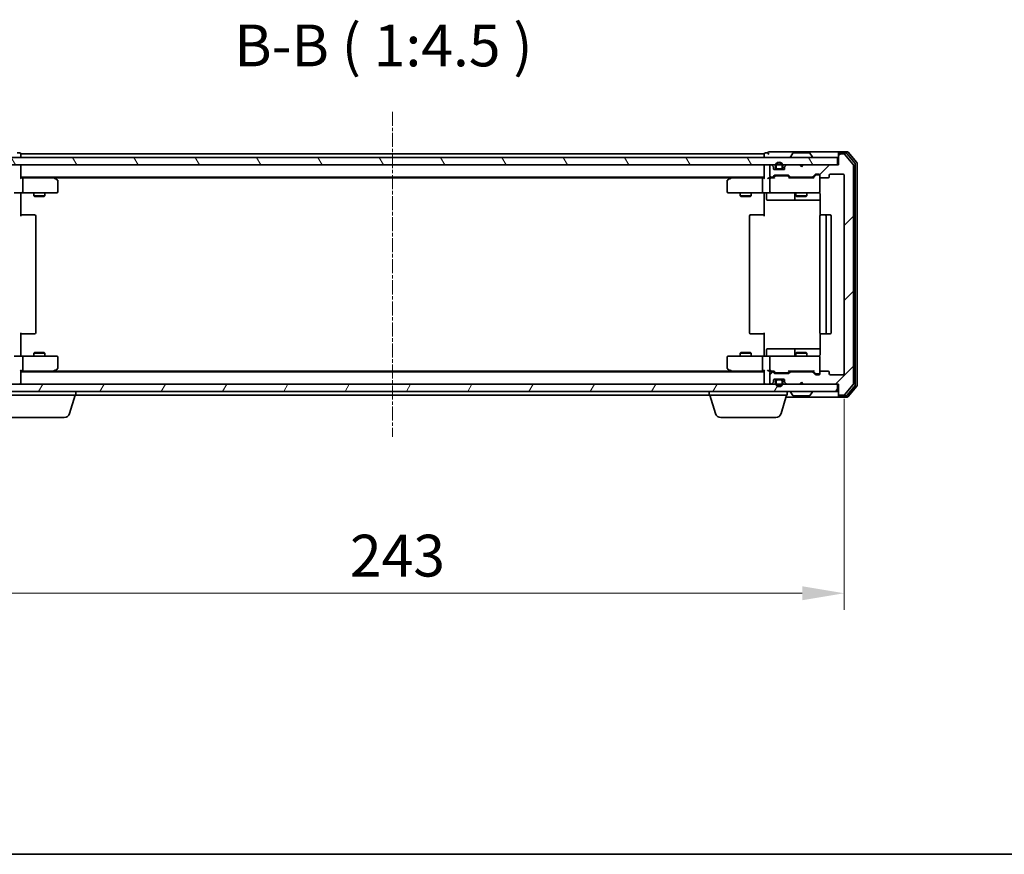
# Model space of a CAD drawing. Units: millimetres. Extents: x 10 to 5599, y 5 to 1270.
# Drawn here: x 946 to 1211, y 5 to 230 of the extents above; entities that cross this region are included whole.
import ezdxf

# ---------------------------------------------------------------- set-up
doc = ezdxf.new("R2010")
doc.units = ezdxf.units.MM
doc.header["$LTSCALE"] = 0.666667
doc.linetypes.add('CHAIN', pattern=[0.3543, 0.2362, -0.0295, 0.0591, -0.0295])
doc.layers.get('Defpoints').update_dxf_attribs({"lineweight": 25})
for name, color, linetype, lineweight in [('Border (ISO)', 7, 'Continuous', 35), ('Dimension (ISO)', 7, 'Continuous', 18), ('Dimension (ISO) @ 1', 7, 'Continuous', 18), ('Symbol (ISO)', 7, 'Continuous', 18), ('Visible (ISO)', 7, 'Continuous', 35)]:
    doc.layers.add(name, color=color, linetype=linetype, lineweight=lineweight)
doc.layers.add('Centerline (ISO)', color=7, linetype='Continuous', lineweight=18, true_color=0x80ffff)
doc.layers.add('Hatch (ISO)', color=1, linetype='Continuous', lineweight=18, true_color=0xff0000)
doc.styles.add('Note Text (TK)', font='txt')
doc.dimstyles.new('Default - Method 1b (TK)', dxfattribs={"dimscale": 0.666667, "dimtxt": 2.5, "dimasz": 2.5, "dimexe": 1, "dimexo": 1.5, "dimgap": 1, "dimtad": 1, "dimtoh": 1, "dimrnd": 1e-08, "dimdsep": 46, "dimtxsty": 'Note Text (TK)', "dimcen": 0.09, "dimdle": 5, "dimclrd": 100, "dimclre": 100, "dimclrt": 7, "dimadec": 1, "dimazin": 1, "dimtfac": 1, "dimtmove": 0, "dimatfit": 3, "dimfxl": 0, "dimtolj": 1, "dimlwd": -1, "dimlwe": -1, "dimarcsym": 0})
pattern_1 = [(60, (215.083, -30.667), (-12.37334, 7.14375), [])]

# ---------------------------------------------------------------- blocks, each defined once
blk = doc.blocks.new('図面枠 tk図枠')
at = {"layer": 'Border (ISO)'}
blk.add_line((14.5, 8), (405.5, 8), dxfattribs=at)
blk = doc.blocks.new('*D27')
at = {"layer": 'Defpoints', "color": 0, "transparency": 16777216}
for p in [(924.98, 134.72), (1167.98, 134.72), (1167.98, 75.6)]:
    blk.add_point(p, dxfattribs=at)
at = {"layer": 'Dimension (ISO)', "color": 100, "transparency": 16777216}
for p, q in [((924.98, 127.97), (924.98, 71.1)), ((1167.98, 127.97), (1167.98, 71.1)), ((936.23, 75.6), (1156.73, 75.6))]:
    blk.add_line(p, q, dxfattribs=at)
for points in [[(936.23, 77.48), (936.23, 73.73), (924.98, 75.6)], [(1156.73, 77.48), (1156.73, 73.73), (1167.98, 75.6)]]:
    blk.add_solid(points, dxfattribs=at)
at = {"layer": 'Dimension (ISO)', "color": 7, "transparency": 16777216, "insert": (1035.04, 85.73), "char_height": 11.25, "attachment_point": 4, "style": 'Note Text (TK)'}
blk.add_mtext('\\A1;243', dxfattribs=at)

msp = doc.modelspace()

# ---------------------------------------------------------------- hatches: boundary and pattern name
at = {"layer": 'Hatch (ISO)'}
h = msp.add_hatch(dxfattribs=at)
h.set_pattern_fill('ANSI31', color=256, scale=114.3, style=0)
h.set_pattern_definition([(45, (215.083, -30.667), (-10.10279, 10.10279), [])])
edge = h.paths.add_edge_path()
edge.add_line((1159.3066, 135.2209), (1153.6551, 135.2209))
edge.add_ellipse((1153.6551, 134.9209), major_axis=(-0.3, 0), ratio=1, start_angle=270, end_angle=315)
edge.add_line((1153.443, 135.133), (1153.1187, 134.8087))
edge.add_ellipse((1152.9066, 135.0209), major_axis=(-0.2121, -0.2121), ratio=1, start_angle=45, end_angle=90, ccw=False)
edge.add_line((1152.9066, 134.7209), (1149.4051, 134.7209))
edge.add_ellipse((1149.4051, 135.0209), major_axis=(-0.3, 0), ratio=1, start_angle=45, end_angle=90, ccw=False)
edge.add_line((1149.193, 134.8087), (1148.8687, 135.133))
edge.add_ellipse((1148.6566, 134.9209), major_axis=(-0.2121, 0.2121), ratio=1, start_angle=270, end_angle=315)
edge.add_line((1148.6566, 135.2209), (1148.2808, 135.2209))
edge.add_ellipse((1148.2808, 134.9209), major_axis=(-0.3, 0), ratio=1, start_angle=270, end_angle=360)
edge.add_line((1147.9808, 134.9209), (1147.9808, 132.2209))
edge.add_ellipse((1148.2808, 132.2209), major_axis=(0, -0.3), ratio=1, start_angle=270, end_angle=360)
edge.add_line((1148.2808, 131.9209), (1148.3566, 131.9209))
edge.add_ellipse((1148.3566, 132.2209), major_axis=(0.3, 0), ratio=1, start_angle=270, end_angle=315)
edge.add_line((1148.5687, 132.0087), (1148.893, 132.333))
edge.add_ellipse((1148.6808, 132.5451), major_axis=(0.2121, 0.2121), ratio=1, start_angle=270, end_angle=315)
edge.add_line((1148.9808, 132.5451), (1148.9808, 132.9209))
edge.add_ellipse((1149.2808, 132.9209), major_axis=(0, 0.3), ratio=1, start_angle=0, end_angle=90, ccw=False)
edge.add_line((1149.2808, 133.2209), (1151.6808, 133.2209))
edge.add_ellipse((1151.6808, 132.9209), major_axis=(0.3, 0), ratio=1, start_angle=0, end_angle=90, ccw=False)
edge.add_line((1151.9808, 132.9209), (1151.9808, 132.5451))
edge.add_ellipse((1152.2808, 132.5451), major_axis=(0, -0.3), ratio=1, start_angle=270, end_angle=315)
edge.add_line((1152.0687, 132.333), (1152.393, 132.0087))
edge.add_ellipse((1152.6051, 132.2209), major_axis=(0.2121, -0.2121), ratio=1, start_angle=270, end_angle=315)
edge.add_line((1152.6051, 131.9209), (1155.9808, 131.9209))
edge.add_line((1155.9808, 131.9209), (1156.4808, 132.4209))
edge.add_line((1156.4808, 132.4209), (1156.9808, 131.9209))
edge.add_line((1156.9808, 131.9209), (1166.4808, 131.9209))
edge.add_line((1166.4808, 131.9209), (1166.4808, 129.2209))
edge.add_ellipse((1166.7808, 129.2209), major_axis=(0, -0.3), ratio=1, start_angle=270, end_angle=360)
edge.add_line((1166.7808, 128.9209), (1167.8403, 128.9209))
edge.add_ellipse((1167.8403, 129.2209), major_axis=(0.3, 0), ratio=1, start_angle=270, end_angle=320.194429)
edge.add_line((1168.0708, 129.0288), (1170.4113, 131.8374))
edge.add_ellipse((1170.1808, 132.0295), major_axis=(0.1921, 0.2305), ratio=1, start_angle=270, end_angle=309.805571)
edge.add_line((1170.4808, 132.0295), (1170.4808, 190.8122))
edge.add_ellipse((1170.1808, 190.8122), major_axis=(0, 0.3), ratio=1, start_angle=270, end_angle=309.805571)
edge.add_line((1170.4113, 191.0043), (1168.0708, 193.8129))
edge.add_ellipse((1167.8403, 193.6209), major_axis=(-0.1921, 0.2305), ratio=1, start_angle=270, end_angle=320.194429)
edge.add_line((1167.8403, 193.9209), (1166.7808, 193.9209))
edge.add_ellipse((1166.7808, 193.6209), major_axis=(-0.3, 0), ratio=1, start_angle=270, end_angle=360)
edge.add_line((1166.4808, 193.6209), (1166.4808, 190.9209))
edge.add_line((1166.4808, 190.9209), (1156.9808, 190.9209))
edge.add_line((1156.9808, 190.9209), (1156.4808, 190.4209))
edge.add_line((1156.4808, 190.4209), (1155.9808, 190.9209))
edge.add_line((1155.9808, 190.9209), (1152.6051, 190.9209))
edge.add_ellipse((1152.6051, 190.6209), major_axis=(-0.3, 0), ratio=1, start_angle=270, end_angle=315)
edge.add_line((1152.393, 190.833), (1152.0687, 190.5087))
edge.add_ellipse((1152.2808, 190.2966), major_axis=(-0.2121, -0.2121), ratio=1, start_angle=270, end_angle=315)
edge.add_line((1151.9808, 190.2966), (1151.9808, 189.9209))
edge.add_ellipse((1151.6808, 189.9209), major_axis=(0, -0.3), ratio=1, start_angle=0, end_angle=90, ccw=False)
edge.add_line((1151.6808, 189.6209), (1149.2808, 189.6209))
edge.add_ellipse((1149.2808, 189.9209), major_axis=(-0.3, 0), ratio=1, start_angle=0, end_angle=90, ccw=False)
edge.add_line((1148.9808, 189.9209), (1148.9808, 190.2966))
edge.add_ellipse((1148.6808, 190.2966), major_axis=(0, 0.3), ratio=1, start_angle=270, end_angle=315)
edge.add_line((1148.893, 190.5087), (1148.5687, 190.833))
edge.add_ellipse((1148.3566, 190.6209), major_axis=(-0.2121, 0.2121), ratio=1, start_angle=270, end_angle=315)
edge.add_line((1148.3566, 190.9209), (1148.2808, 190.9209))
edge.add_ellipse((1148.2808, 190.6209), major_axis=(-0.3, 0), ratio=1, start_angle=270, end_angle=360)
edge.add_line((1147.9808, 190.6209), (1147.9808, 187.9209))
edge.add_ellipse((1148.2808, 187.9209), major_axis=(0, -0.3), ratio=1, start_angle=270, end_angle=360)
edge.add_line((1148.2808, 187.6209), (1148.6566, 187.6209))
edge.add_ellipse((1148.6566, 187.9209), major_axis=(0.3, 0), ratio=1, start_angle=270, end_angle=315)
edge.add_line((1148.8687, 187.7087), (1149.193, 188.033))
edge.add_ellipse((1149.4051, 187.8209), major_axis=(0.2121, 0.2121), ratio=1, start_angle=45, end_angle=90, ccw=False)
edge.add_line((1149.4051, 188.1209), (1152.9066, 188.1209))
edge.add_ellipse((1152.9066, 187.8209), major_axis=(0.3, 0), ratio=1, start_angle=45, end_angle=90, ccw=False)
edge.add_line((1153.1187, 188.033), (1153.443, 187.7087))
edge.add_ellipse((1153.6551, 187.9209), major_axis=(0.2121, -0.2121), ratio=1, start_angle=270, end_angle=315)
edge.add_line((1153.6551, 187.6209), (1159.3066, 187.6209))
edge.add_ellipse((1159.3066, 187.9209), major_axis=(0.3, 0), ratio=1, start_angle=270, end_angle=315)
edge.add_line((1159.5187, 187.7087), (1160.143, 188.333))
edge.add_ellipse((1160.3551, 188.1209), major_axis=(0.2121, 0.2121), ratio=1, start_angle=45, end_angle=90, ccw=False)
edge.add_line((1160.3551, 188.4209), (1161.1808, 188.4209))
edge.add_ellipse((1161.1808, 188.1209), major_axis=(0.3, 0), ratio=1, start_angle=0, end_angle=90, ccw=False)
edge.add_line((1161.4808, 188.1209), (1161.4808, 187.7209))
edge.add_ellipse((1161.7808, 187.7209), major_axis=(0, -0.3), ratio=1, start_angle=270, end_angle=360)
edge.add_line((1161.7808, 187.4209), (1163.6808, 187.4209))
edge.add_ellipse((1163.6808, 187.7209), major_axis=(0.3, 0), ratio=1, start_angle=270, end_angle=360)
edge.add_line((1163.9808, 187.7209), (1163.9808, 188.1209))
edge.add_ellipse((1164.2808, 188.1209), major_axis=(0, 0.3), ratio=1, start_angle=0, end_angle=90, ccw=False)
edge.add_line((1164.2808, 188.4209), (1167.6808, 188.4209))
edge.add_ellipse((1167.6808, 188.1209), major_axis=(0.3, 0), ratio=1, start_angle=0, end_angle=90, ccw=False)
edge.add_line((1167.9808, 188.1209), (1167.9808, 134.7209))
edge.add_ellipse((1167.6808, 134.7209), major_axis=(0, -0.3), ratio=1, start_angle=0, end_angle=90, ccw=False)
edge.add_line((1167.6808, 134.4209), (1164.2808, 134.4209))
edge.add_ellipse((1164.2808, 134.7209), major_axis=(-0.3, 0), ratio=1, start_angle=0, end_angle=90, ccw=False)
edge.add_line((1163.9808, 134.7209), (1163.9808, 135.1209))
edge.add_ellipse((1163.6808, 135.1209), major_axis=(0, 0.3), ratio=1, start_angle=270, end_angle=360)
edge.add_line((1163.6808, 135.4209), (1161.7808, 135.4209))
edge.add_ellipse((1161.7808, 135.1209), major_axis=(-0.3, 0), ratio=1, start_angle=270, end_angle=360)
edge.add_line((1161.4808, 135.1209), (1161.4808, 134.7209))
edge.add_ellipse((1161.1808, 134.7209), major_axis=(0, -0.3), ratio=1, start_angle=0, end_angle=90, ccw=False)
edge.add_line((1161.1808, 134.4209), (1160.3551, 134.4209))
edge.add_ellipse((1160.3551, 134.7209), major_axis=(-0.3, 0), ratio=1, start_angle=45, end_angle=90, ccw=False)
edge.add_line((1160.143, 134.5087), (1159.5187, 135.133))
edge.add_ellipse((1159.3066, 134.9209), major_axis=(-0.2121, 0.2121), ratio=1, start_angle=270, end_angle=315)
h = msp.add_hatch(dxfattribs=at)
h.set_pattern_fill('ANSI31', color=256, scale=114.3, angle=75.000175, style=0)
h.set_pattern_definition([(120.0002, (215.083, -30.667), (-12.37332, -7.14379), [])])
h.paths.add_polyline_path([(926.7808, 192.9209), (926.7808, 190.9209), (1166.1808, 190.9209), (1166.1808, 192.9209)])
h = msp.add_hatch(dxfattribs=at)
h.set_pattern_fill('ANSI31', color=256, scale=114.3, angle=14.999978, style=0)
h.set_pattern_definition(pattern_1)
edge = h.paths.add_edge_path()
edge.add_ellipse((1149.9808, 190.1209), major_axis=(0, -0.5), ratio=1, start_angle=270, end_angle=360)
edge.add_line((1149.9808, 189.6209), (1150.9808, 189.6209))
edge.add_ellipse((1150.9808, 190.1209), major_axis=(0.5, 0), ratio=1, start_angle=270, end_angle=360)
edge.add_line((1151.4808, 190.1209), (1151.4808, 190.6209))
edge.add_ellipse((1150.4808, 190.6209), major_axis=(0, 1), ratio=1, start_angle=270, end_angle=450)
edge.add_line((1149.4808, 190.6209), (1149.4808, 190.1209))
edge = h.paths.add_edge_path(flags=0)
edge.add_ellipse((1149.9808, 190.1209), major_axis=(-0.3, 0), ratio=1, start_angle=0, end_angle=90)
edge.add_line((1149.9808, 189.8209), (1150.9808, 189.8209))
edge.add_ellipse((1150.9808, 190.1209), major_axis=(0, -0.3), ratio=1, start_angle=0, end_angle=90)
edge.add_line((1151.2808, 190.1209), (1151.2808, 190.6209))
edge.add_ellipse((1150.4808, 190.6209), major_axis=(0, 0.8), ratio=1, start_angle=270, end_angle=450)
edge.add_line((1149.6808, 190.6209), (1149.6808, 190.1209))
h = msp.add_hatch(dxfattribs=at)
h.set_pattern_fill('ANSI31', color=256, scale=114.3, angle=14.999978, style=0)
h.set_pattern_definition(pattern_1)
h.paths.add_polyline_path([(926.7808, 131.9209), (926.7808, 129.9209), (1166.1808, 129.9209), (1166.1808, 131.9209)])

# ---------------------------------------------------------------- linework, layer by layer
at = {"layer": 'Centerline (ISO)', "linetype": 'CHAIN', "ltscale": 23.990969}
msp.add_line((1046.4808, 205.1709), (1046.4808, 117.6709), dxfattribs=at)
at = {"layer": 'Visible (ISO)'}
for p, q in [((946.1808, 194.1209), (945.4808, 194.1209)), ((1146.4808, 193.9209), (946.4808, 193.9209)), ((946.4808, 193.9209), (946.4808, 193.6209)), ((946.4808, 192.9209), (946.4808, 193.6209)), ((1146.4808, 193.6209), (1146.4808, 193.9209)), ((1146.4808, 193.6209), (1146.4808, 192.9209)), ((1147.4808, 194.1209), (1146.7808, 194.1209)), ((1151.4808, 194.4209), (1147.7808, 194.4209)), ((1166.7808, 194.4209), (1151.4808, 194.4209)), ((1154.1717, 194.0299), (1153.6131, 193.1706)), ((1158.6223, 194.1209), (1154.3394, 194.1209)), ((1158.79, 194.0299), (1159.3485, 193.1706)), ((1166.4808, 193.8209), (1166.4808, 194.1209)), ((1166.4808, 193.8209), (1166.4808, 193.6209)), ((1166.4808, 193.6209), (1166.4808, 190.9209)), ((1168.8403, 194.4209), (1166.7808, 194.4209)), ((1168.4395, 194.1209), (1166.7808, 194.1209)), ((1167.8403, 193.9209), (1166.7808, 193.9209)), ((1170.4113, 191.0043), (1168.0708, 193.8129)), ((1170.9113, 191.3233), (1168.6699, 194.0129)), ((1171.4113, 191.5043), (1169.0708, 194.3129)), ((1166.1808, 192.9209), (926.7808, 192.9209)), ((926.7808, 190.9209), (1166.1808, 190.9209)), ((946.4808, 190.9209), (946.4808, 190.6209)), ((1146.4808, 190.6209), (1146.4808, 190.9209)), ((1148.3566, 190.9209), (1148.2808, 190.9209)), ((1148.893, 190.5087), (1148.5687, 190.833)), ((1152.393, 190.833), (1152.0687, 190.5087)), ((1155.9808, 190.9209), (1152.6051, 190.9209)), ((1153.5808, 193.0209), (1153.5808, 193.0616)), ((1156.4808, 190.4209), (1155.9808, 190.9209)), ((1156.9808, 190.9209), (1156.4808, 190.4209)), ((1166.4808, 190.9209), (1156.9808, 190.9209)), ((1159.3808, 193.0209), (1159.3808, 193.0616)), ((1166.1808, 190.9209), (1166.1808, 192.9209)), ((1170.4808, 132.0295), (1170.4808, 190.8122)), ((1170.9808, 131.7105), (1170.9808, 191.1312)), ((1171.4808, 131.5295), (1171.4808, 191.3122)), ((946.4808, 187.333), (946.4808, 190.6209)), ((1146.4808, 190.6209), (1146.4808, 187.333)), ((1147.9808, 190.6209), (1147.9808, 187.9209)), ((1148.9808, 189.9209), (1148.9808, 190.2966)), ((1151.6808, 189.6209), (1149.2808, 189.6209)), ((1149.4051, 188.1209), (1152.9066, 188.1209)), ((1149.4808, 190.6209), (1149.4808, 190.1209)), ((1149.6808, 190.1209), (1149.6808, 190.6209)), ((1150.9808, 189.8209), (1149.9808, 189.8209)), ((1149.9808, 189.6209), (1150.9808, 189.6209)), ((1151.2808, 190.6209), (1151.2808, 190.1209)), ((1151.4808, 190.1209), (1151.4808, 190.6209)), ((1151.9808, 190.2966), (1151.9808, 189.9209)), ((1159.5187, 187.7087), (1160.143, 188.333)), ((1159.6308, 187.4209), (1160.343, 188.133)), ((1160.3551, 188.4209), (1161.1808, 188.4209)), ((1160.6916, 188.2209), (1160.5551, 188.2209)), ((1161.1808, 188.2209), (1160.6916, 188.2209)), ((1161.4808, 188.1209), (1161.4808, 187.7209)), ((1163.9808, 187.7209), (1163.9808, 188.1209)), ((1164.2808, 188.4209), (1167.6808, 188.4209)), ((1167.9808, 188.1209), (1167.9808, 134.7209)), ((1146.4808, 187.6209), (946.4808, 187.6209)), ((946.8566, 187.4209), (946.4808, 187.4209)), ((955.4475, 187.4209), (946.8566, 187.4209)), ((946.9808, 187.1209), (946.9808, 183.7209)), ((955.6275, 187.3609), (955.2808, 187.6209)), ((955.4174, 187.1209), (955.573, 187.2765)), ((1137.4142, 187.4209), (955.5475, 187.4209)), ((956.3608, 186.8109), (955.6275, 187.3609)), ((956.4808, 183.7209), (956.4808, 186.5709)), ((1136.4808, 186.5709), (1136.4808, 183.7209)), ((1137.3342, 187.3609), (1136.6008, 186.8109)), ((1137.6808, 187.6209), (1137.3342, 187.3609)), ((1137.5442, 187.1209), (1137.3886, 187.2765)), ((1146.1051, 187.4209), (1137.5142, 187.4209)), ((1145.9808, 187.1209), (1145.9808, 183.7209)), ((1146.4808, 187.4209), (1146.1051, 187.4209)), ((1148.2808, 187.4209), (1147.9051, 187.4209)), ((1147.9808, 187.1209), (1147.9808, 183.7209)), ((1148.2808, 187.6209), (1148.6566, 187.6209)), ((1149.1569, 187.4209), (1148.2808, 187.4209)), ((1148.8687, 187.7087), (1149.193, 188.033)), ((1148.9808, 187.4209), (1149.393, 187.833)), ((1149.7485, 187.9209), (1149.6051, 187.9209)), ((1152.5631, 187.9209), (1149.7485, 187.9209)), ((1152.7065, 187.9209), (1152.5631, 187.9209)), ((1152.9187, 187.833), (1153.3308, 187.4209)), ((1153.1187, 188.033), (1153.443, 187.7087)), ((1159.8069, 187.4209), (1153.1547, 187.4209)), ((1153.6551, 187.6209), (1159.3066, 187.6209)), ((1154.9808, 187.6209), (1154.9808, 187.4209)), ((1157.9808, 187.6209), (1157.9808, 187.4209)), ((1161.4808, 183.7209), (1161.4808, 187.7209)), ((1161.7808, 187.4209), (1163.6808, 187.4209)), ((946.8566, 183.4209), (944.6808, 183.4209)), ((946.4808, 183.4131), (946.4808, 182.9209)), ((946.4808, 182.9209), (946.4808, 177.1209)), ((946.8566, 183.4209), (955.4174, 183.4209)), ((949.9808, 183.4209), (949.9808, 182.5742)), ((952.9808, 183.4209), (952.9808, 182.5742)), ((955.4174, 183.4209), (956.1808, 183.4209)), ((1136.7808, 183.4209), (1137.5442, 183.4209)), ((1137.5442, 183.4209), (1146.1051, 183.4209)), ((1139.9808, 183.4209), (1139.9808, 182.5742)), ((1142.9808, 183.4209), (1142.9808, 182.5742)), ((1148.2808, 183.4209), (1146.1051, 183.4209)), ((1146.4808, 183.4131), (1146.4808, 182.9209)), ((1146.4808, 177.1209), (1146.4808, 182.9209)), ((1147.0821, 183.1209), (1147.0821, 181.7209)), ((1148.2808, 183.4209), (1149.0991, 183.4209)), ((1149.0991, 183.4209), (1160.2954, 183.4209)), ((1154.6863, 183.1209), (1154.6863, 181.7209)), ((1154.9808, 183.4209), (1154.9808, 182.5742)), ((1157.9808, 183.4209), (1157.9808, 182.5742)), ((1160.2954, 183.4209), (1161.1808, 183.4209)), ((1161.5707, 182.9209), (1161.5707, 177.3349)), ((949.9808, 182.5742), (952.9808, 182.5742)), ((950.2876, 182.4209), (949.9808, 182.5742)), ((952.6741, 182.4209), (950.2876, 182.4209)), ((952.6741, 182.4209), (952.9808, 182.5742)), ((1139.9808, 182.5742), (1142.9808, 182.5742)), ((1140.2876, 182.4209), (1139.9808, 182.5742)), ((1142.6741, 182.4209), (1140.2876, 182.4209)), ((1142.6741, 182.4209), (1142.9808, 182.5742)), ((1147.3821, 181.4209), (1151.3118, 181.4209)), ((1151.3118, 181.4209), (1154.9863, 181.4209)), ((1154.9808, 182.5742), (1157.9808, 182.5742)), ((1155.2876, 182.4209), (1154.9808, 182.5742)), ((1154.9863, 181.4209), (1155.1579, 181.4209)), ((1155.1579, 181.4209), (1161.5707, 181.4209)), ((1157.6741, 182.4209), (1155.2876, 182.4209)), ((1157.6741, 182.4209), (1157.9808, 182.5742)), ((946.4808, 177.4209), (946.8951, 177.4209)), ((949.2737, 177.4209), (946.8951, 177.4209)), ((949.2737, 177.4209), (949.4152, 177.4209)), ((950.1223, 177.4209), (949.4152, 177.4209)), ((950.1223, 177.4209), (950.1808, 177.4209)), ((950.4808, 145.7209), (950.4808, 177.1209)), ((1142.4808, 177.1209), (1142.4808, 145.7209)), ((1142.7808, 177.4209), (1142.8394, 177.4209)), ((1143.5465, 177.4209), (1142.8394, 177.4209)), ((1143.5465, 177.4209), (1143.6879, 177.4209)), ((1146.0666, 177.4209), (1143.6879, 177.4209)), ((1146.0666, 177.4209), (1146.4808, 177.4209)), ((1161.4808, 177.1209), (1161.4808, 145.7209)), ((1161.7808, 177.4209), (1161.8394, 177.4209)), ((1162.5465, 177.4209), (1161.8394, 177.4209)), ((1162.5465, 177.4209), (1162.6879, 177.4209)), ((1162.8808, 177.4209), (1162.6879, 177.4209)), ((1164.1808, 177.4209), (1162.8808, 177.4209)), ((1163.1808, 145.7209), (1163.1808, 177.1209)), ((1164.4808, 145.7209), (1164.4808, 177.1209)), ((946.4808, 145.7209), (946.4808, 139.9209)), ((1146.4808, 139.9209), (1146.4808, 145.7209)), ((946.8951, 145.4209), (946.4808, 145.4209)), ((946.8951, 145.4209), (949.2737, 145.4209)), ((949.4152, 145.4209), (949.2737, 145.4209)), ((949.4152, 145.4209), (950.1223, 145.4209)), ((950.1808, 145.4209), (950.1223, 145.4209)), ((1142.8394, 145.4209), (1142.7808, 145.4209)), ((1142.8394, 145.4209), (1143.5465, 145.4209)), ((1143.6879, 145.4209), (1143.5465, 145.4209)), ((1143.6879, 145.4209), (1146.0666, 145.4209)), ((1146.4808, 145.4209), (1146.0666, 145.4209)), ((1161.5707, 145.5068), (1161.5707, 139.9209)), ((1161.8394, 145.4209), (1161.7808, 145.4209)), ((1161.8394, 145.4209), (1162.5465, 145.4209)), ((1162.6879, 145.4209), (1162.5465, 145.4209)), ((1162.6879, 145.4209), (1162.8808, 145.4209)), ((1162.8808, 145.4209), (1164.1808, 145.4209)), ((950.2876, 140.4209), (949.9808, 140.2675)), ((950.2876, 140.4209), (952.6741, 140.4209)), ((952.6741, 140.4209), (952.9808, 140.2675)), ((1140.2876, 140.4209), (1139.9808, 140.2675)), ((1140.2876, 140.4209), (1142.6741, 140.4209)), ((1142.6741, 140.4209), (1142.9808, 140.2675)), ((1147.0821, 139.7209), (1147.0821, 141.1209)), ((1151.3118, 141.4209), (1147.3821, 141.4209)), ((1154.9863, 141.4209), (1151.3118, 141.4209)), ((1154.6863, 141.1209), (1154.6863, 139.7209)), ((1155.2876, 140.4209), (1154.9808, 140.2675)), ((1155.1579, 141.4209), (1154.9863, 141.4209)), ((1161.5707, 141.4209), (1155.1579, 141.4209)), ((1155.2876, 140.4209), (1157.6741, 140.4209)), ((1157.6741, 140.4209), (1157.9808, 140.2675)), ((944.6808, 139.4209), (946.8566, 139.4209)), ((946.4808, 139.9209), (946.4808, 139.4286)), ((955.4174, 139.4209), (946.8566, 139.4209)), ((946.9808, 139.1209), (946.9808, 135.7209)), ((952.9808, 140.2675), (949.9808, 140.2675)), ((949.9808, 139.4209), (949.9808, 140.2675)), ((952.9808, 139.4209), (952.9808, 140.2675)), ((956.1808, 139.4209), (955.4174, 139.4209)), ((956.4808, 136.2709), (956.4808, 139.1209)), ((1136.4808, 139.1209), (1136.4808, 136.2709)), ((1137.5442, 139.4209), (1136.7808, 139.4209)), ((1146.1051, 139.4209), (1137.5442, 139.4209)), ((1142.9808, 140.2675), (1139.9808, 140.2675)), ((1139.9808, 139.4209), (1139.9808, 140.2675)), ((1142.9808, 139.4209), (1142.9808, 140.2675)), ((1145.9808, 139.1209), (1145.9808, 135.7209)), ((1146.1051, 139.4209), (1148.2808, 139.4209)), ((1146.4808, 139.9209), (1146.4808, 139.4286)), ((1147.9808, 139.1209), (1147.9808, 135.7209)), ((1149.0991, 139.4209), (1148.2808, 139.4209)), ((1160.2954, 139.4209), (1149.0991, 139.4209)), ((1157.9808, 140.2675), (1154.9808, 140.2675)), ((1154.9808, 139.4209), (1154.9808, 140.2675)), ((1157.9808, 139.4209), (1157.9808, 140.2675)), ((1161.1808, 139.4209), (1160.2954, 139.4209)), ((1161.4808, 135.1209), (1161.4808, 139.1209)), ((946.4808, 132.2209), (946.4808, 135.5087)), ((946.4808, 135.4209), (946.8566, 135.4209)), ((1146.4808, 135.2209), (946.4808, 135.2209)), ((946.8566, 135.4209), (955.4475, 135.4209)), ((955.2808, 135.2209), (955.6275, 135.4809)), ((955.4174, 135.7209), (955.573, 135.5653)), ((1137.4142, 135.4209), (955.5475, 135.4209)), ((955.6275, 135.4809), (956.3608, 136.0309)), ((1136.6008, 136.0309), (1137.3342, 135.4809)), ((1137.3342, 135.4809), (1137.6808, 135.2209)), ((1137.5442, 135.7209), (1137.3886, 135.5653)), ((1137.5142, 135.4209), (1146.1051, 135.4209)), ((1146.1051, 135.4209), (1146.4808, 135.4209)), ((1146.4808, 135.5087), (1146.4808, 132.2209)), ((1147.9051, 135.4209), (1148.2808, 135.4209)), ((1148.2808, 135.4209), (1149.1569, 135.4209)), ((1148.6566, 135.2209), (1148.2808, 135.2209)), ((1149.193, 134.8087), (1148.8687, 135.133)), ((1149.393, 135.0087), (1148.9808, 135.4209)), ((1152.9187, 135.0087), (1153.3308, 135.4209)), ((1153.443, 135.133), (1153.1187, 134.8087)), ((1153.1547, 135.4209), (1159.8069, 135.4209)), ((1159.3066, 135.2209), (1153.6551, 135.2209)), ((1154.9808, 135.2209), (1154.9808, 135.4209)), ((1157.9808, 135.2209), (1157.9808, 135.4209)), ((1160.143, 134.5087), (1159.5187, 135.133)), ((1159.6308, 135.4209), (1160.343, 134.7087)), ((1161.4808, 135.1209), (1161.4808, 134.7209)), ((1163.6808, 135.4209), (1161.7808, 135.4209)), ((1163.9808, 134.7209), (1163.9808, 135.1209)), ((1147.9808, 134.9209), (1147.9808, 132.2209)), ((1148.9808, 132.5451), (1148.9808, 132.9209)), ((1149.2808, 133.2209), (1151.6808, 133.2209)), ((1152.9066, 134.7209), (1149.4051, 134.7209)), ((1149.4808, 132.7209), (1149.4808, 132.2209)), ((1149.6051, 134.9209), (1149.7485, 134.9209)), ((1149.6808, 132.2209), (1149.6808, 132.7209)), ((1149.7485, 134.9209), (1152.5631, 134.9209)), ((1150.9808, 133.2209), (1149.9808, 133.2209)), ((1149.9808, 133.0209), (1150.9808, 133.0209)), ((1151.2808, 132.7209), (1151.2808, 132.2209)), ((1151.4808, 132.2209), (1151.4808, 132.7209)), ((1151.9808, 132.9209), (1151.9808, 132.5451)), ((1152.5631, 134.9209), (1152.7065, 134.9209)), ((1161.1808, 134.4209), (1160.3551, 134.4209)), ((1160.5551, 134.6209), (1160.6916, 134.6209)), ((1160.6916, 134.6209), (1161.1808, 134.6209)), ((1167.6808, 134.4209), (1164.2808, 134.4209)), ((1166.1808, 131.9209), (926.7808, 131.9209)), ((926.7808, 129.9209), (1166.1808, 129.9209)), ((946.4808, 132.2209), (946.4808, 131.9209)), ((961.2808, 128.9209), (961.2808, 129.9209)), ((1131.6808, 128.9209), (1131.6808, 129.9209)), ((1146.4808, 131.9209), (1146.4808, 132.2209)), ((1148.2808, 131.9209), (1148.3566, 131.9209)), ((1148.5687, 132.0087), (1148.893, 132.333)), ((1152.0687, 132.333), (1152.393, 132.0087)), ((1152.6051, 131.9209), (1155.9808, 131.9209)), ((1152.6808, 128.9209), (1152.6808, 129.9209)), ((1153.5808, 129.8209), (1153.5808, 129.7801)), ((1155.9808, 131.9209), (1156.4808, 132.4209)), ((1156.4808, 132.4209), (1156.9808, 131.9209)), ((1156.9808, 131.9209), (1166.4808, 131.9209)), ((1159.3808, 129.8209), (1159.3808, 129.7801)), ((1166.1808, 129.9209), (1166.1808, 131.9209)), ((1166.4808, 131.9209), (1166.4808, 129.2209)), ((1168.0708, 129.0288), (1170.4113, 131.8374)), ((1168.6699, 128.8288), (1170.9113, 131.5184)), ((1169.0708, 128.5288), (1171.4113, 131.3374)), ((961.2808, 128.9209), (940.2808, 128.9209)), ((959.6015, 123.9898), (961.0808, 128.9209)), ((1131.6808, 128.9209), (961.2808, 128.9209)), ((1152.6808, 128.9209), (1131.6808, 128.9209)), ((1133.3601, 123.9898), (1131.8808, 128.9209)), ((1151.0015, 123.9898), (1152.4808, 128.9209)), ((1152.3308, 128.4209), (1166.7808, 128.4209)), ((1154.1717, 128.8119), (1153.6131, 129.6712)), ((1154.3394, 128.7209), (1158.6223, 128.7209)), ((1158.79, 128.8119), (1159.3485, 129.6712)), ((1166.4808, 129.2209), (1166.4808, 129.0209)), ((1166.4808, 128.7209), (1166.4808, 129.0209)), ((1166.7808, 128.9209), (1167.8403, 128.9209)), ((1166.7808, 128.7209), (1168.4395, 128.7209)), ((1166.7808, 128.4209), (1168.8403, 128.4209)), ((958.1648, 122.9209), (943.3969, 122.9209)), ((1149.5648, 122.9209), (1134.7969, 122.9209))]:
    msp.add_line(p, q, dxfattribs=at)
for centre, radius, start, end in [((946.1808, 193.8209), 0.3, 0, 90), ((1146.7808, 193.8209), 0.3, 90, 180), ((1147.7808, 194.1209), 0.3, 90, 180), ((1147.7808, 194.1209), 0.3, 180, 270), ((1154.3394, 193.9209), 0.2, 90, 146.976132), ((1158.6223, 193.9209), 0.2, 33.023868, 90), ((1166.7808, 194.1209), 0.3, 90, 180), ((1166.7808, 193.8209), 0.3, 90, 180), ((1166.7808, 193.6209), 0.3, 90, 180), ((1167.8403, 193.6209), 0.3, 39.805571, 90), ((1168.4395, 193.8209), 0.3, 39.805571, 90), ((1168.8403, 194.1209), 0.3, 39.805571, 90), ((946.1808, 190.6209), 0.3, 0, 90), ((1146.7808, 190.6209), 0.3, 90, 180), ((1148.2808, 190.6209), 0.3, 90, 180), ((1148.3566, 190.6209), 0.3, 45, 90), ((1150.4808, 190.6209), 1, 0, 180), ((1150.4808, 190.6209), 0.8, 0, 180), ((1152.6051, 190.6209), 0.3, 90, 135), ((1153.7808, 193.0616), 0.2, 146.976132, 180), ((1153.6808, 193.0209), 0.1, 180, 270), ((1159.2808, 193.0209), 0.1, 270, 0), ((1159.1808, 193.0616), 0.2, 0, 33.023868), ((1170.1808, 190.8122), 0.3, 0, 39.805571), ((1170.6808, 191.1312), 0.3, 0, 39.805571), ((1171.1808, 191.3122), 0.3, 0, 39.805571), ((1148.6808, 190.2966), 0.3, 0, 45), ((1149.2808, 189.9209), 0.3, 180, 270), ((1149.4051, 187.8209), 0.3, 90, 135), ((1149.9808, 190.1209), 0.5, 180, 270), ((1149.9808, 190.1209), 0.3, 180, 270), ((1150.9808, 190.1209), 0.3, 270, 0), ((1150.9808, 190.1209), 0.5, 270, 0), ((1151.6808, 189.9209), 0.3, 270, 0), ((1152.2808, 190.2966), 0.3, 135, 180), ((1152.9066, 187.8209), 0.3, 45, 90), ((1160.3551, 188.1209), 0.3, 90, 135), ((1161.1808, 188.1209), 0.3, 0, 90), ((1161.1808, 187.9209), 0.3, 0, 90), ((1164.2808, 188.1209), 0.3, 90, 180), ((1167.6808, 188.1209), 0.3, 0, 90), ((955.4475, 187.1209), 0.3, 66.562015, 90), ((955.4475, 187.1209), 0.3, 53.130102, 66.562016), ((956.1808, 186.5709), 0.3, 0, 53.130102), ((1136.7808, 186.5709), 0.3, 126.869898, 180), ((1137.5142, 187.1209), 0.3, 113.437984, 126.869898), ((1137.5142, 187.1209), 0.3, 90, 113.437984), ((1148.2808, 187.9209), 0.3, 180, 270), ((1148.2808, 187.1209), 0.3, 148.755545, 180), ((1148.2808, 187.1209), 0.3, 90, 113.437985), ((1148.6566, 187.9209), 0.3, 270, 315), ((1153.6551, 187.9209), 0.3, 225, 270), ((1159.3066, 187.9209), 0.3, 270, 315), ((1161.7808, 187.7209), 0.3, 180, 270), ((1163.6808, 187.7209), 0.3, 270, 0), ((956.1808, 183.7209), 0.3, 270, 0), ((1136.7808, 183.7209), 0.3, 180, 270), ((1146.7821, 183.1209), 0.3, 0, 90), ((1148.2808, 183.7209), 0.3, 180, 270), ((1154.3863, 183.1209), 0.3, 0, 90), ((1160.9808, 182.9209), 0.5, 75.524475, 90), ((1161.1808, 183.7209), 0.3, 270, 0), ((1147.3821, 181.7209), 0.3, 180, 270), ((1154.9863, 181.7209), 0.3, 180, 270), ((950.1808, 177.1209), 0.3, 0, 90), ((1142.7808, 177.1209), 0.3, 90, 180), ((1161.7808, 177.1209), 0.3, 90, 180), ((1162.8808, 177.1209), 0.3, 0, 90), ((1164.1808, 177.1209), 0.3, 0, 90), ((950.1808, 145.7209), 0.3, 270, 0), ((1142.7808, 145.7209), 0.3, 180, 270), ((1161.7808, 145.7209), 0.3, 180, 270), ((1162.8808, 145.7209), 0.3, 270, 0), ((1164.1808, 145.7209), 0.3, 270, 0), ((1147.3821, 141.1209), 0.3, 90, 180), ((1154.9863, 141.1209), 0.3, 90, 180), ((956.1808, 139.1209), 0.3, 0, 90), ((1136.7808, 139.1209), 0.3, 90, 180), ((1146.7821, 139.7209), 0.3, 270, 0), ((1148.2808, 139.1209), 0.3, 90, 180), ((1154.3863, 139.7209), 0.3, 270, 0), ((1160.9808, 139.9209), 0.5, 270, 284.475525), ((1161.1808, 139.1209), 0.3, 0, 90), ((955.4475, 135.7209), 0.3, 270, 293.437984), ((955.4475, 135.7209), 0.3, 293.437984, 306.869898), ((956.1808, 136.2709), 0.3, 306.869898, 0), ((1136.7808, 136.2709), 0.3, 180, 233.130102), ((1137.5142, 135.7209), 0.3, 233.130102, 246.562016), ((1137.5142, 135.7209), 0.3, 246.562015, 270), ((1148.2808, 135.7209), 0.3, 180, 211.244455), ((1148.2808, 134.9209), 0.3, 90, 180), ((1148.2808, 135.7209), 0.3, 246.562016, 270), ((1148.6566, 134.9209), 0.3, 45, 90), ((1153.6551, 134.9209), 0.3, 90, 135), ((1159.3066, 134.9209), 0.3, 45, 90), ((1161.7808, 135.1209), 0.3, 90, 180), ((1163.6808, 135.1209), 0.3, 0, 90), ((1148.6808, 132.5451), 0.3, 315, 0), ((1149.2808, 132.9209), 0.3, 90, 180), ((1149.4051, 135.0209), 0.3, 225, 270), ((1149.9808, 132.7209), 0.5, 90, 180), ((1149.9808, 132.7209), 0.3, 90, 180), ((1150.9808, 132.7209), 0.5, 0, 90), ((1150.9808, 132.7209), 0.3, 0, 90), ((1151.6808, 132.9209), 0.3, 0, 90), ((1152.2808, 132.5451), 0.3, 180, 225), ((1152.9066, 135.0209), 0.3, 270, 315), ((1160.3551, 134.7209), 0.3, 225, 270), ((1161.1808, 134.9209), 0.3, 270, 0), ((1161.1808, 134.7209), 0.3, 270, 0), ((1164.2808, 134.7209), 0.3, 180, 270), ((1167.6808, 134.7209), 0.3, 270, 0), ((946.1808, 132.2209), 0.3, 270, 0), ((1146.7808, 132.2209), 0.3, 180, 270), ((1148.2808, 132.2209), 0.3, 180, 270), ((1148.3566, 132.2209), 0.3, 270, 315), ((1150.4808, 132.2209), 1, 180, 0), ((1150.4808, 132.2209), 0.8, 180, 0), ((1152.6051, 132.2209), 0.3, 225, 270), ((1153.6808, 129.8209), 0.1, 90, 180), ((1159.2808, 129.8209), 0.1, 0, 90), ((1170.1808, 132.0295), 0.3, 320.194429, 0), ((1170.6808, 131.7105), 0.3, 320.194429, 0), ((1171.1808, 131.5295), 0.3, 320.194429, 0), ((1153.7808, 129.7801), 0.2, 180, 213.023868), ((1154.3394, 128.9209), 0.2, 213.023868, 270), ((1158.6223, 128.9209), 0.2, 270, 326.976132), ((1159.1808, 129.7801), 0.2, 326.976132, 0), ((1166.7808, 129.2209), 0.3, 180, 270), ((1166.7808, 129.0209), 0.3, 180, 270), ((1166.7808, 128.7209), 0.3, 180, 270), ((1167.8403, 129.2209), 0.3, 270, 320.194429), ((1168.4395, 129.0209), 0.3, 270, 320.194429), ((1168.8403, 128.7209), 0.3, 270, 320.194429), ((958.1648, 124.4209), 1.5, 270, 343.300756), ((1134.7969, 124.4209), 1.5, 196.699244, 270), ((1149.5648, 124.4209), 1.5, 270, 343.300756)]:
    msp.add_arc(centre, radius, start, end, dxfattribs=at)
for centre, major_axis, ratio, start_param, end_param in [((1160.5551, 187.9209), (-0.3, 0), 0.99985076, 4.71238898, 5.49786177), ((946.1808, 187.1209), (0.2772, 0.2772), 0.41421356, 5.10508806, 5.89048623), ((946.8566, 187.1209), (0, 0.3), 0.41421356, 4.71238898, 6.28318531), ((955.4174, 187.1434), (-0.2411, 0.4823), 0.37002441, 4.52944541, 4.80417225), ((1137.5442, 187.1434), (0.2411, 0.4823), 0.37002441, 1.47901306, 1.75373989), ((1146.1051, 187.1209), (0, -0.3), 0.41421356, 3.14159265, 4.71238898), ((1146.7808, 187.1209), (0.2772, -0.2772), 0.41421356, 3.53429174, 4.3196899), ((1147.6051, 187.1209), (-0.2772, -0.2772), 0.41421356, 4.3196899, 5.10508806), ((1147.9051, 187.1209), (-0.4243, 0), 0.70710678, 4.71238898, 5.49778714), ((1148.2808, 187.1434), (-0.2515, 0.483), 0.33843751, 1.12161563, 1.39634246), ((1148.3131, 187.1209), (-0.6487, 0.2044), 0.33843751, 4.81863915, 5.05307027), ((1149.2601, 187.1209), (0.1246, -0.2958), 0.40041045, 2.33106693, 2.97456804), ((1149.6051, 187.6209), (-0.3, 0), 0.99985076, 4.71238898, 5.49786177), ((1152.7065, 187.6209), (0.3, 0), 0.99985076, 0.78532354, 1.57079633), ((1153.0516, 187.1209), (-0.1246, -0.2958), 0.40041045, 3.30861727, 3.95211838), ((1159.9101, 187.1209), (0.1246, -0.2958), 0.40041045, 2.33106693, 2.97456804), ((946.8566, 183.7209), (0, 0.3), 0.41421356, 3.14159265, 4.71238898), ((1146.1051, 183.7209), (0, -0.3), 0.41421356, 4.71238898, 6.28318531), ((946.8566, 139.1209), (0, 0.3), 0.41421356, 4.71238898, 6.28318531), ((1146.1051, 139.1209), (0, -0.3), 0.41421356, 3.14159265, 4.71238898), ((946.1808, 135.7209), (-0.2772, 0.2772), 0.41421356, 3.53429174, 4.3196899), ((946.8566, 135.7209), (0, 0.3), 0.41421356, 3.14159265, 4.71238898), ((955.4174, 135.6983), (-0.2411, -0.4823), 0.37002441, 1.47901306, 1.75373989), ((1137.5442, 135.6983), (0.2411, -0.4823), 0.37002441, 4.52944541, 4.80417225), ((1146.1051, 135.7209), (0, -0.3), 0.41421356, 4.71238898, 6.28318531), ((1146.7808, 135.7209), (0.2772, 0.2772), 0.41421356, 1.96349541, 2.74889357), ((1147.6051, 135.7209), (-0.2772, 0.2772), 0.41421356, 1.17809725, 1.96349541), ((1147.9051, 135.7209), (-0.4243, 0), 0.70710678, 0.78539816, 1.57079633), ((1148.2808, 135.6983), (-0.2515, -0.483), 0.33843751, 4.88684285, 5.16156968), ((1148.3131, 135.7209), (-0.6487, -0.2044), 0.33843751, 1.23011504, 1.46454615), ((1149.2601, 135.7209), (0.1246, 0.2958), 0.40041045, 3.30861727, 3.95211838), ((1153.0516, 135.7209), (-0.1246, 0.2958), 0.40041045, 2.33106693, 2.97456804), ((1159.9101, 135.7209), (0.1246, 0.2958), 0.40041045, 3.30861727, 3.95211838), ((1149.6051, 135.2209), (-0.3, 0), 0.99985076, 0.78532354, 1.57079633), ((1152.7065, 135.2209), (0.3, 0), 0.99985076, 4.71238898, 5.49786177), ((1160.5551, 134.9209), (-0.3, 0), 0.99985076, 0.78532354, 1.57079633)]:
    msp.add_ellipse(centre, major_axis=major_axis, ratio=ratio, start_param=start_param, end_param=end_param, dxfattribs=at)
for points, knots in [([(1154.4633, 194.1208), (1154.4626, 194.1209), (1154.4619, 194.1209), (1154.4602, 194.1209), (1154.4591, 194.1209), (1154.4581, 194.1209)], [-0.000230599076, -0.000230599076, -0.000230599076, -0.000230599076, 0, 0, 0.000338329447, 0.000338329447, 0.000338329447, 0.000338329447]), ([(1154.4581, 194.1209), (1154.459, 194.1209), (1154.46, 194.1209), (1154.4616, 194.1208), (1154.4623, 194.1208), (1154.4629, 194.1208)], [-0.000338329447, -0.000338329447, -0.000338329447, -0.000338329447, 0, 0, 0.000241517914, 0.000241517914, 0.000241517914, 0.000241517914]), ([(1156.8702, 194.1209), (1156.8701, 194.1209), (1156.8701, 194.1209), (1156.8697, 194.1208), (1156.8694, 194.1208), (1156.8691, 194.1208)], [-0.000054249657, -0.000054249657, -0.000054249657, -0.000054249657, 0, 0, 0.000241517914, 0.000241517914, 0.000241517914, 0.000241517914]), ([(1156.8702, 194.1208), (1156.8703, 194.1209), (1156.8705, 194.1209), (1156.8708, 194.1209), (1156.8711, 194.1209), (1156.8713, 194.1209)], [-0.000230599076, -0.000230599076, -0.000230599076, -0.000230599076, 0, 0, 0.000338329447, 0.000338329447, 0.000338329447, 0.000338329447]), ([(955.5668, 187.3961), (955.5679, 187.3933), (955.5689, 187.3905), (955.5739, 187.3737), (955.5767, 187.3523), (955.5768, 187.3153), (955.5754, 187.2956), (955.573, 187.2765)], [0.2508867575, 0.2508867575, 0.2508867575, 0.2508867575, 0.2528779694, 0.2528779694, 0.2619584182, 0.2619584182, 0.268388032, 0.268388032, 0.268388032, 0.268388032]), ([(1137.3948, 187.3961), (1137.3939, 187.3937), (1137.393, 187.3911), (1137.3877, 187.3739), (1137.3852, 187.3545), (1137.3848, 187.3173), (1137.3861, 187.2965), (1137.3886, 187.2765)], [0.3810312192, 0.3810312192, 0.3810312192, 0.3810312192, 0.382741903, 0.382741903, 0.3917616542, 0.3917616542, 0.3985536381, 0.3985536381, 0.3985536381, 0.3985536381]), ([(1148.1615, 187.3961), (1148.1553, 187.3933), (1148.1492, 187.3905), (1148.1167, 187.3737), (1148.0875, 187.3523), (1148.0514, 187.3153), (1148.0362, 187.2956), (1148.0243, 187.2765)], [0.2508867575, 0.2508867575, 0.2508867575, 0.2508867575, 0.2528779694, 0.2528779694, 0.2619584182, 0.2619584182, 0.268388032, 0.268388032, 0.268388032, 0.268388032]), ([(947.6434, 183.4209), (947.483, 183.4209), (947.3229, 183.4086), (946.9356, 183.3922), (946.7078, 183.3973), (946.4808, 183.4091)], [0, 0, 0, 0, 0.048110419, 0.048110419, 0.116296336, 0.116296336, 0.116296336, 0.116296336]), ([(1146.4808, 183.4091), (1146.2876, 183.3992), (1146.0938, 183.3925), (1145.7063, 183.4042), (1145.5125, 183.4209), (1145.3183, 183.4209)], [0, 0, 0, 0, 0.058051954, 0.058051954, 0.116308205, 0.116308205, 0.116308205, 0.116308205]), ([(1161.4808, 183.7209), (1161.4808, 183.7209), (1161.4808, 183.706), (1161.4808, 183.697), (1161.4808, 183.6956), (1161.4808, 183.6948), (1161.4808, 183.6947), (1161.4808, 183.6945), (1161.4808, 183.6946), (1161.4808, 183.6942), (1161.4808, 183.6941), (1161.4808, 183.6937), (1161.4808, 183.6936), (1161.4808, 183.6933), (1161.4808, 183.6931), (1161.4808, 183.6927), (1161.4808, 183.6925), (1161.4808, 183.6912), (1161.4808, 183.6901), (1161.4806, 183.6801), (1161.48, 183.6713), (1161.4773, 183.6476), (1161.4744, 183.6327), (1161.4621, 183.5876), (1161.4487, 183.5579), (1161.4135, 183.5038), (1161.3909, 183.4788), (1161.3401, 183.4393), (1161.3117, 183.424), (1161.2524, 183.403), (1161.2208, 183.3969), (1161.1614, 183.3949), (1161.133, 183.3979), (1161.1059, 183.405)], [0, 0, 0, 0, 0.05281698, 0.05281698, 0.069058485, 0.069058485, 0.072103526, 0.072103526, 0.074387349, 0.074387349, 0.074816546, 0.074816546, 0.074899328, 0.074899328, 0.074982835, 0.074982835, 0.075066474, 0.075066474, 0.075406247, 0.075406247, 0.078053099, 0.078053099, 0.082569071, 0.082569071, 0.092099444, 0.092099444, 0.101941642, 0.101941642, 0.111390241, 0.111390241, 0.120811977, 0.120811977, 0.129218709, 0.129218709, 0.129218709, 0.129218709]), ([(1161.2004, 183.3962), (1161.2151, 183.3918), (1161.2292, 183.3869), (1161.3032, 183.3573), (1161.3692, 183.3152), (1161.462, 183.2265), (1161.506, 183.1648), (1161.5555, 183.0518), (1161.5707, 182.9811), (1161.5707, 182.9209)], [0.0905327328, 0.0905327328, 0.0905327328, 0.0905327328, 0.0948543073, 0.0948543073, 0.1144259318, 0.1144259318, 0.1333697264, 0.1333697264, 0.1514440253, 0.1514440253, 0.1514440253, 0.1514440253]), ([(946.4808, 139.4327), (946.6741, 139.4427), (946.8678, 139.449), (947.2554, 139.438), (947.4492, 139.4209), (947.6434, 139.4209)], [0, 0, 0, 0, 0.058050711, 0.058050711, 0.116308977, 0.116308977, 0.116308977, 0.116308977]), ([(1145.3183, 139.4209), (1145.4787, 139.4209), (1145.6388, 139.4331), (1146.0261, 139.4495), (1146.2539, 139.4444), (1146.4808, 139.4327)], [0, 0, 0, 0, 0.048110419, 0.048110419, 0.116296336, 0.116296336, 0.116296336, 0.116296336]), ([(1161.1059, 139.4367), (1161.1348, 139.4443), (1161.1654, 139.4472), (1161.2261, 139.4439), (1161.2569, 139.4375), (1161.3167, 139.4154), (1161.3462, 139.3988), (1161.3957, 139.3579), (1161.4167, 139.3338), (1161.4503, 139.2806), (1161.4633, 139.2509), (1161.4754, 139.2046), (1161.4783, 139.1885), (1161.4801, 139.1684), (1161.4803, 139.1645), (1161.4807, 139.1577), (1161.4808, 139.1548), (1161.4808, 139.1511), (1161.4808, 139.1502), (1161.4808, 139.1493), (1161.4808, 139.1492), (1161.4808, 139.1489), (1161.4808, 139.1487), (1161.4808, 139.1484), (1161.4808, 139.1482), (1161.4808, 139.1476), (1161.4808, 139.1476), (1161.4808, 139.1474), (1161.4808, 139.1474), (1161.4808, 139.1472), (1161.4808, 139.1472), (1161.4808, 139.1471), (1161.4808, 139.1469), (1161.4808, 139.1462), (1161.4808, 139.1453), (1161.4808, 139.14), (1161.4808, 139.1321), (1161.4808, 139.1234), (1161.4808, 139.1209), (1161.4808, 139.1209)], [0.000005213, 0.000005213, 0.000005213, 0.000005213, 0.00898832, 0.00898832, 0.018239681, 0.018239681, 0.028115632, 0.028115632, 0.037485959, 0.037485959, 0.046989378, 0.046989378, 0.051857963, 0.051857963, 0.053027621, 0.053027621, 0.053905057, 0.053905057, 0.054149572, 0.054149572, 0.054205275, 0.054205275, 0.054261141, 0.054261141, 0.054374585, 0.054374585, 0.05482772, 0.05482772, 0.055271617, 0.055271617, 0.056603141, 0.056603141, 0.060597569, 0.060597569, 0.072581459, 0.072581459, 0.108535426, 0.108535426, 0.129223217, 0.129223217, 0.129223217, 0.129223217]), ([(1161.5707, 139.9209), (1161.5707, 139.8606), (1161.5555, 139.7899), (1161.506, 139.6769), (1161.462, 139.6152), (1161.3692, 139.5265), (1161.3032, 139.4844), (1161.2292, 139.4548), (1161.2151, 139.4499), (1161.2004, 139.4455)], [0.1514440253, 0.1514440253, 0.1514440253, 0.1514440253, 0.1695183242, 0.1695183242, 0.1884621188, 0.1884621188, 0.2080337433, 0.2080337433, 0.2123547888, 0.2123547888, 0.2123547888, 0.2123547888]), ([(955.5668, 135.4456), (955.5678, 135.448), (955.5687, 135.4506), (955.5739, 135.4678), (955.5765, 135.4872), (955.5769, 135.5244), (955.5756, 135.5453), (955.573, 135.5653)], [0.3810312192, 0.3810312192, 0.3810312192, 0.3810312192, 0.382741903, 0.382741903, 0.3917616542, 0.3917616542, 0.3985536381, 0.3985536381, 0.3985536381, 0.3985536381]), ([(1137.3948, 135.4456), (1137.3938, 135.4484), (1137.3928, 135.4512), (1137.3878, 135.468), (1137.385, 135.4895), (1137.3849, 135.5264), (1137.3862, 135.5461), (1137.3886, 135.5653)], [0.2508867575, 0.2508867575, 0.2508867575, 0.2508867575, 0.2528779694, 0.2528779694, 0.2619584182, 0.2619584182, 0.268388032, 0.268388032, 0.268388032, 0.268388032]), ([(1148.1615, 135.4456), (1148.156, 135.448), (1148.1505, 135.4506), (1148.1166, 135.4678), (1148.0903, 135.4872), (1148.053, 135.5244), (1148.0367, 135.5453), (1148.0243, 135.5653)], [0.3810312192, 0.3810312192, 0.3810312192, 0.3810312192, 0.382741903, 0.382741903, 0.3917616542, 0.3917616542, 0.3985536381, 0.3985536381, 0.3985536381, 0.3985536381]), ([(1156.0915, 128.7209), (1156.0913, 128.7209), (1156.0912, 128.7209), (1156.0908, 128.7209), (1156.0906, 128.7209), (1156.0904, 128.7209)], [-0.000230599076, -0.000230599076, -0.000230599076, -0.000230599076, 0, 0, 0.000338329447, 0.000338329447, 0.000338329447, 0.000338329447]), ([(1156.0915, 128.7209), (1156.0916, 128.7209), (1156.0916, 128.7209), (1156.092, 128.7209), (1156.0923, 128.7209), (1156.0926, 128.7209)], [-0.000054249657, -0.000054249657, -0.000054249657, -0.000054249657, 0, 0, 0.000241517914, 0.000241517914, 0.000241517914, 0.000241517914]), ([(1158.4984, 128.7209), (1158.4991, 128.7209), (1158.4998, 128.7209), (1158.5015, 128.7209), (1158.5025, 128.7209), (1158.5036, 128.7209)], [-0.000230599076, -0.000230599076, -0.000230599076, -0.000230599076, 0, 0, 0.000338329447, 0.000338329447, 0.000338329447, 0.000338329447]), ([(1158.5036, 128.7209), (1158.5026, 128.7209), (1158.5017, 128.7209), (1158.5001, 128.7209), (1158.4994, 128.7209), (1158.4988, 128.7209)], [-0.000338329447, -0.000338329447, -0.000338329447, -0.000338329447, 0, 0, 0.000241517914, 0.000241517914, 0.000241517914, 0.000241517914])]:
    msp.add_open_spline(points, degree=3, knots=knots, dxfattribs=at)

# ---------------------------------------------------------------- block references
at = {"xscale": 4.5, "yscale": 4.5, "zscale": 4.5}
msp.add_blockref('図面枠 tk図枠', (215.0833, -30.6667), dxfattribs=at)

# ---------------------------------------------------------------- texts
at = {"layer": 'Symbol (ISO)', "color": 7, "insert": (1003.8891, 213.9209), "char_height": 11.25, "attachment_point": 7, "style": 'Note Text (TK)'}
msp.add_mtext('B-B ( 1:4.5 )', dxfattribs=at)

# ---------------------------------------------------------------- dimensions: what is measured, and where the dimension line sits
at = {"layer": 'Dimension (ISO) @ 1', "color": 100, "true_color": 0x00ff3f}
dim = msp.add_linear_dim(base=(1167.9808, 75.6046), p1=(924.9808, 134.7209), p2=(1167.9808, 134.7209), angle=180, dimstyle='Default - Method 1b (TK)', override={"dimscale": 1, "dimtxt": 11.25, "dimasz": 11.25, "dimexe": 4.5, "dimexo": 6.75, "dimgap": 4.5, "dimdec": 2, "dimcen": 0.405, "dimtol": 0, "dimlim": 0, "dimtp": 0, "dimtm": 0, "dimtdec": 2, "dimtix": 0, "dimtofl": 0, "dimtmove": 1, "dimatfit": 1}, dxfattribs=at)
dim.commit()
dim.dimension.update_dxf_attribs({"geometry": '*D27', "text_midpoint": (1046.4808, 75.6046), "dimtype": 128})

doc.saveas('drawing.dxf')
